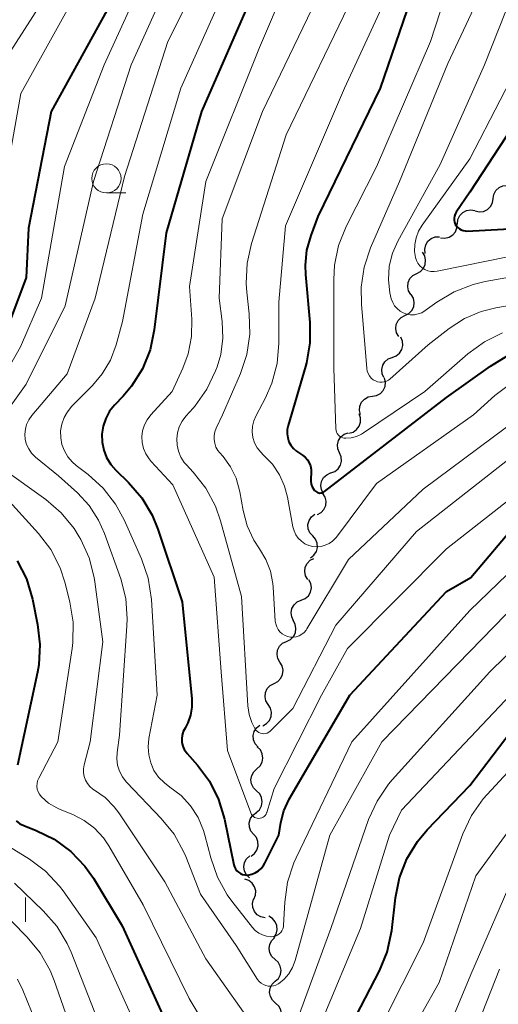
# Model space of a CAD drawing. Units: metres. Extents: x -68000 to -66000, y 16500 to 18000.
# Drawn here: x -66360 to -66319, y 16653 to 16737 of the extents above; entities that cross this region are included whole.
import ezdxf

# ---------------------------------------------------------------- set-up
doc = ezdxf.new("R2010")
doc.units = ezdxf.units.M
for name, color, linetype, lineweight in [('510200_細流', 7, 'Continuous', 30), ('633100_広葉樹林', 7, 'Continuous', 13), ('633400_荒地', 7, 'Continuous', 13), ('710100_等高線(計曲線)', 7, 'Continuous', 40), ('710200_等高線(主曲線)', 7, 'Continuous', 13)]:
    doc.layers.add(name, color=color, linetype=linetype, lineweight=lineweight)

msp = doc.modelspace()

# ---------------------------------------------------------------- linework, layer by layer
at = {"layer": '510200_細流', "linetype": 'Continuous', "lineweight": 30, "flags": 128}
for points in [[(-66318.999, 16721.536), (-66318.942, 16721.899), (-66318.771, 16722.223), (-66318.504, 16722.477), (-66318.171, 16722.631), (-66317.807, 16722.671), (-66317.448, 16722.59)], [(-66320.55, 16720.483), (-66320.192, 16720.402), (-66319.827, 16720.442), (-66319.494, 16720.596), (-66319.228, 16720.849), (-66319.056, 16721.174), (-66318.999, 16721.536)], [(-66322.068, 16719.383), (-66322.027, 16719.747), (-66321.871, 16720.079), (-66321.616, 16720.344), (-66321.29, 16720.513), (-66320.927, 16720.569), (-66320.566, 16720.504)], [(-66323.504, 16718.179), (-66323.139, 16718.142), (-66322.782, 16718.225), (-66322.469, 16718.418), (-66322.235, 16718.702), (-66322.104, 16719.045), (-66322.092, 16719.412)], [(-66324.813, 16716.844), (-66324.856, 16717.208), (-66324.778, 16717.567), (-66324.589, 16717.883), (-66324.309, 16718.12), (-66323.969, 16718.256), (-66323.602, 16718.275)], [(-66325.555, 16715.127), (-66325.23, 16715.299), (-66324.978, 16715.566), (-66324.825, 16715.899), (-66324.787, 16716.265), (-66324.868, 16716.623), (-66325.06, 16716.936)], [(-66326.049, 16713.319), (-66326.242, 16713.632), (-66326.322, 16713.989), (-66326.284, 16714.355), (-66326.131, 16714.689), (-66325.879, 16714.956), (-66325.555, 16715.127)], [(-66326.557, 16711.514), (-66326.229, 16711.678), (-66325.971, 16711.94), (-66325.811, 16712.27), (-66325.765, 16712.635), (-66325.838, 16712.995), (-66326.023, 16713.311)], [(-66327.09, 16709.716), (-66327.276, 16710.033), (-66327.349, 16710.393), (-66327.303, 16710.758), (-66327.142, 16711.088), (-66326.885, 16711.349), (-66326.557, 16711.514)], [(-66327.643, 16707.926), (-66327.299, 16708.054), (-66327.015, 16708.286), (-66326.82, 16708.597), (-66326.735, 16708.955), (-66326.769, 16709.321), (-66326.92, 16709.656)], [(-66328.366, 16706.196), (-66328.517, 16706.531), (-66328.55, 16706.896), (-66328.466, 16707.254), (-66328.271, 16707.565), (-66327.987, 16707.797), (-66327.643, 16707.926)], [(-66329.345, 16704.602), (-66328.983, 16704.664), (-66328.661, 16704.84), (-66328.412, 16705.109), (-66328.262, 16705.446), (-66328.228, 16705.811), (-66328.314, 16706.168)], [(-66330.375, 16703.035), (-66330.461, 16703.392), (-66330.427, 16703.758), (-66330.277, 16704.094), (-66330.028, 16704.363), (-66329.706, 16704.539), (-66329.345, 16704.602)], [(-66331.35, 16701.437), (-66330.997, 16701.537), (-66330.696, 16701.746), (-66330.476, 16702.04), (-66330.363, 16702.39), (-66330.368, 16702.757), (-66330.491, 16703.103)], [(-66332.166, 16699.749), (-66332.312, 16700.086), (-66332.341, 16700.452), (-66332.252, 16700.809), (-66332.053, 16701.117), (-66331.767, 16701.346), (-66331.421, 16701.47)], [(-66332.911, 16698.029), (-66332.566, 16698.153), (-66332.279, 16698.382), (-66332.08, 16698.69), (-66331.991, 16699.047), (-66332.02, 16699.413), (-66332.166, 16699.749)], [(-66333.532, 16696.26), (-66333.704, 16696.585), (-66333.762, 16696.947), (-66333.701, 16697.31), (-66333.527, 16697.633), (-66333.259, 16697.883), (-66332.924, 16698.034)], [(-66334.058, 16694.462), (-66333.737, 16694.639), (-66333.49, 16694.91), (-66333.342, 16695.246), (-66333.31, 16695.612), (-66333.396, 16695.969), (-66333.593, 16696.278)], [(-66334.455, 16692.634), (-66334.697, 16692.91), (-66334.836, 16693.249), (-66334.86, 16693.617), (-66334.765, 16693.971), (-66334.561, 16694.276), (-66334.27, 16694.499)], [(-66334.641, 16690.768), (-66334.349, 16690.991), (-66334.146, 16691.296), (-66334.051, 16691.651), (-66334.074, 16692.018), (-66334.214, 16692.357), (-66334.455, 16692.634)], [(-66334.875, 16688.911), (-66335.062, 16689.227), (-66335.137, 16689.587), (-66335.093, 16689.952), (-66334.934, 16690.283), (-66334.678, 16690.546), (-66334.351, 16690.712)], [(-66335.439, 16687.124), (-66335.101, 16687.266), (-66334.826, 16687.51), (-66334.644, 16687.828), (-66334.573, 16688.189), (-66334.622, 16688.553), (-66334.785, 16688.882)], [(-66336.093, 16685.367), (-66336.257, 16685.696), (-66336.305, 16686.06), (-66336.235, 16686.421), (-66336.052, 16686.739), (-66335.778, 16686.983), (-66335.439, 16687.124)], [(-66336.701, 16683.594), (-66336.37, 16683.753), (-66336.109, 16684.011), (-66335.943, 16684.339), (-66335.892, 16684.703), (-66335.96, 16685.064), (-66336.14, 16685.383)], [(-66337.261, 16681.805), (-66337.442, 16682.124), (-66337.509, 16682.485), (-66337.458, 16682.849), (-66337.292, 16683.177), (-66337.031, 16683.434), (-66336.701, 16683.594)], [(-66337.769, 16680), (-66337.444, 16680.171), (-66337.192, 16680.437), (-66337.038, 16680.77), (-66336.999, 16681.136), (-66337.079, 16681.494), (-66337.271, 16681.808)], [(-66338.267, 16678.192), (-66338.459, 16678.505), (-66338.538, 16678.863), (-66338.5, 16679.229), (-66338.346, 16679.562), (-66338.094, 16679.829), (-66337.769, 16680)], [(-66338.737, 16676.377), (-66338.416, 16676.555), (-66338.17, 16676.828), (-66338.024, 16677.164), (-66337.994, 16677.531), (-66338.082, 16677.887), (-66338.28, 16678.196)], [(-66339.133, 16674.549), (-66339.378, 16674.822), (-66339.522, 16675.16), (-66339.55, 16675.527), (-66339.458, 16675.882), (-66339.259, 16676.19), (-66338.97, 16676.416)], [(-66339.233, 16672.677), (-66338.961, 16672.924), (-66338.785, 16673.246), (-66338.719, 16673.607), (-66338.774, 16673.971), (-66338.941, 16674.297), (-66339.205, 16674.552)], [(-66339.261, 16670.803), (-66339.525, 16671.058), (-66339.692, 16671.384), (-66339.747, 16671.748), (-66339.681, 16672.109), (-66339.505, 16672.43), (-66339.233, 16672.677)], [(-66339.288, 16668.928), (-66339.017, 16669.175), (-66338.84, 16669.496), (-66338.775, 16669.857), (-66338.829, 16670.221), (-66338.996, 16670.548), (-66339.261, 16670.803)], [(-66339.507, 16667.066), (-66339.742, 16667.348), (-66339.872, 16667.691), (-66339.887, 16668.059), (-66339.783, 16668.411), (-66339.572, 16668.711), (-66339.275, 16668.927)], [(-66339.738, 16665.206), (-66339.441, 16665.422), (-66339.23, 16665.722), (-66339.126, 16666.074), (-66339.141, 16666.441), (-66339.272, 16666.784), (-66339.507, 16667.066)], [(-66339.868, 16663.338), (-66340.134, 16663.592), (-66340.303, 16663.917), (-66340.359, 16664.281), (-66340.296, 16664.642), (-66340.121, 16664.965), (-66339.851, 16665.213)], [(-66339.507, 16661.524), (-66339.363, 16661.861), (-66339.336, 16662.227), (-66339.428, 16662.583), (-66339.629, 16662.891), (-66339.917, 16663.117), (-66340.264, 16663.239)], [(-66338.528, 16659.927), (-66338.889, 16659.995), (-66339.207, 16660.177), (-66339.452, 16660.451), (-66339.595, 16660.789), (-66339.624, 16661.155), (-66339.532, 16661.51)], [(-66337.798, 16658.218), (-66337.594, 16658.523), (-66337.5, 16658.878), (-66337.524, 16659.244), (-66337.664, 16659.584), (-66337.905, 16659.86), (-66338.223, 16660.044)], [(-66337.679, 16656.349), (-66337.95, 16656.597), (-66338.126, 16656.919), (-66338.19, 16657.282), (-66338.134, 16657.644), (-66337.966, 16657.97), (-66337.701, 16658.224)], [(-66337.657, 16654.475), (-66337.393, 16654.73), (-66337.226, 16655.056), (-66337.171, 16655.419), (-66337.236, 16655.781), (-66337.413, 16656.102), (-66337.685, 16656.349)], [(-66337.63, 16652.6), (-66337.901, 16652.847), (-66338.078, 16653.168), (-66338.143, 16653.53), (-66338.089, 16653.893), (-66337.922, 16654.22), (-66337.657, 16654.475)], [(-66337.602, 16650.725), (-66337.338, 16650.98), (-66337.171, 16651.306), (-66337.116, 16651.669), (-66337.181, 16652.031), (-66337.358, 16652.353), (-66337.63, 16652.6)]]:
    msp.add_lwpolyline(points, dxfattribs=at)
at = {"layer": '633100_広葉樹林', "linetype": 'Continuous', "lineweight": 13}
msp.add_line((-66352.12, 16722.02), (-66350.453, 16722.02), dxfattribs=at)
msp.add_circle((-66352.12, 16723.27), 1.25, dxfattribs=at)
at = {"layer": '633400_荒地', "linetype": 'Continuous', "lineweight": 13}
msp.add_line((-66359.054, 16659.565), (-66359.054, 16661.665), dxfattribs=at)
at = {"layer": '710100_等高線(計曲線)', "linetype": 'Continuous', "lineweight": 40, "flags": 128}
for points, elevation in [([(-66361.26, 16792.25), (-66359.53, 16790.47), (-66355.18, 16783), (-66352.72, 16777), (-66351.72, 16767), (-66348.65, 16757.35), (-66348.32, 16751), (-66351, 16739.65), (-66356.86, 16729), (-66358.78, 16719), (-66359, 16714.78), (-66360.47, 16710.82)], 800), ([(-66339, 16740.4), (-66343.97, 16729), (-66347, 16718.59), (-66348.02, 16710.28), (-66348.38, 16708.57), (-66349.04, 16706.96), (-66349.96, 16705.48), (-66350.7, 16704.61), (-66351.42, 16703.85), (-66351.85, 16703.31), (-66352.18, 16702.7), (-66352.4, 16702.05), (-66352.51, 16701.36), (-66352.49, 16700.67), (-66352.35, 16699.99), (-66352.1, 16699.35), (-66351.74, 16698.76), (-66351.31, 16698.26), (-66350.23, 16697.22), (-66349.09, 16695.9), (-66348.19, 16694.4), (-66347.71, 16693.21), (-66345.62, 16687), (-66344.81, 16678.68), (-66344.8, 16677.97), (-66344.92, 16677.28), (-66345.16, 16676.61), (-66345.39, 16676.16), (-66345.54, 16675.88), (-66345.63, 16675.57), (-66345.67, 16675.25), (-66345.65, 16674.94), (-66345.57, 16674.63), (-66345.45, 16674.33), (-66345.27, 16674.07), (-66345.2, 16673.98), (-66344.32, 16673), (-66343.29, 16671.61), (-66342.51, 16670.06), (-66342, 16668.37), (-66341.2, 16664.46), (-66341.15, 16664.27), (-66341.06, 16664.1), (-66340.95, 16663.95), (-66340.81, 16663.82), (-66340.65, 16663.71), (-66340.47, 16663.63), (-66340.28, 16663.59), (-66340.09, 16663.58), (-66340, 16663.58), (-66339.68, 16663.65), (-66339.39, 16663.76), (-66339.11, 16663.93), (-66338.87, 16664.14), (-66338.67, 16664.39), (-66338.55, 16664.59), (-66337.36, 16667), (-66337.18, 16668.07), (-66336.92, 16669.07), (-66336.46, 16670.07)], 790), ([(-66325.41, 16740.59), (-66328.68, 16731), (-66334.01, 16719.99), (-66334.63, 16718.37), (-66334.98, 16717.13), (-66335.11, 16715.84), (-66335.08, 16715.04), (-66334.7, 16710.93), (-66334.69, 16709.18), (-66334.98, 16707.47), (-66335.07, 16707.15), (-66336.57, 16702.09), (-66336.64, 16701.74), (-66336.65, 16701.39), (-66336.6, 16701.04), (-66336.49, 16700.71), (-66336.32, 16700.4), (-66336.1, 16700.12), (-66335.84, 16699.89), (-66335.75, 16699.83), (-66335.34, 16699.55), (-66335.11, 16699.37), (-66334.91, 16699.15), (-66334.76, 16698.9), (-66334.65, 16698.63), (-66334.59, 16698.34), (-66334.58, 16698.05), (-66334.59, 16698), (-66334.62, 16697.59), (-66334.62, 16697.34), (-66334.58, 16697.08), (-66334.49, 16696.84), (-66334.36, 16696.62), (-66334.3, 16696.54), (-66334.23, 16696.46), (-66334.14, 16696.4), (-66334.05, 16696.35), (-66333.94, 16696.32), (-66333.84, 16696.31), (-66333.73, 16696.32), (-66333.63, 16696.34), (-66333.53, 16696.39), (-66333.45, 16696.44), (-66323, 16704.5), (-66319.24, 16707.19), (-66317.74, 16708.08)], 780), ([(-66313.86, 16733), (-66321, 16722.08), (-66322.17, 16720.37), (-66322.26, 16720.21), (-66322.32, 16720.04), (-66322.35, 16719.87), (-66322.34, 16719.69), (-66322.31, 16719.51), (-66322.25, 16719.35), (-66322.16, 16719.19), (-66322.04, 16719.06), (-66321.9, 16718.94), (-66321.75, 16718.85), (-66321.58, 16718.79), (-66321.4, 16718.77), (-66321.27, 16718.76), (-66316.54, 16719)], 770), ([(-66336.46, 16670.07), (-66331.27, 16679), (-66323, 16687.87), (-66320.93, 16689.07), (-66317, 16693.71)], 790), ([(-66359.76, 16690.51), (-66358.97, 16688.95), (-66358.45, 16687.23), (-66358.01, 16685.05), (-66357.81, 16683.32), (-66357.91, 16681.58), (-66358.02, 16680.95), (-66359.72, 16673)], 800), ([(-66333.17, 16646.83), (-66328.75, 16655.36), (-66328.09, 16656.97), (-66327.69, 16658.84), (-66327.38, 16661.63), (-66327.03, 16663.34), (-66326.4, 16664.97), (-66325.49, 16666.45), (-66324.65, 16667.44), (-66321, 16671.25), (-66317, 16676.51)], 800), ([(-66359.85, 16668.22), (-66359.52, 16667.98), (-66359.18, 16667.82), (-66358.14, 16667.41), (-66356.58, 16666.64), (-66355.17, 16665.61)], 800), ([(-66355.17, 16665.61), (-66353.97, 16664.35), (-66353.24, 16663.31), (-66350.76, 16659.24), (-66347.03, 16651)], 800)]:
    msp.add_lwpolyline(points, dxfattribs=dict(at, elevation=elevation))
at = {"layer": '710200_等高線(主曲線)', "linetype": 'Continuous', "lineweight": 13, "flags": 128}
for points, elevation in [([(-66360.39, 16797.86), (-66359.41, 16797.13), (-66359, 16796.74), (-66357, 16794.66), (-66352.42, 16787.58), (-66349, 16780.32), (-66347.07, 16771), (-66345.29, 16766.71), (-66343.81, 16757), (-66343.4, 16754.84), (-66343.22, 16753.11), (-66343.35, 16751.37), (-66343.47, 16750.71), (-66345, 16744.09), (-66350, 16733), (-66353.24, 16723), (-66355.66, 16712.34), (-66359, 16705.63), (-66361.74, 16701.83)], 796), ([(-66360.26, 16794.6), (-66358.72, 16793), (-66354.04, 16785.96), (-66351, 16778.45), (-66349.31, 16768.69), (-66347, 16762.67), (-66345.8, 16752.2), (-66347, 16744.65), (-66352.3, 16733), (-66355.72, 16724.28), (-66357.67, 16713), (-66359.49, 16708.84), (-66360.32, 16707.31)], 798), ([(-66360.41, 16787.5), (-66357.84, 16783), (-66355.4, 16777), (-66355.08, 16768.92), (-66352.29, 16761), (-66351.04, 16753.61), (-66350.9, 16751.87), (-66351.06, 16750.14), (-66351.29, 16749.14), (-66353.66, 16741), (-66359.46, 16730.54), (-66361.31, 16720.22)], 802), ([(-66359.78, 16781), (-66357.96, 16775), (-66357.61, 16768.39), (-66355, 16760.07), (-66353.93, 16753.22), (-66353.81, 16751.48), (-66353.99, 16749.75), (-66354.21, 16748.84), (-66357, 16739.4), (-66361.31, 16732.69)], 804), ([(-66334.52, 16745), (-66339, 16734.49), (-66343.6, 16723), (-66345, 16714), (-66344.8, 16711.2), (-66344.83, 16709.71), (-66345.11, 16708.25), (-66345.58, 16707), (-66346.5, 16705), (-66348.32, 16703), (-66348.63, 16702.59), (-66348.87, 16702.14), (-66349.02, 16701.65), (-66349.08, 16701.14), (-66349.06, 16700.63), (-66348.95, 16700.13), (-66348.75, 16699.66), (-66348.47, 16699.23), (-66348.3, 16699.02), (-66346.42, 16697), (-66342.9, 16689.1), (-66342.29, 16681), (-66341.76, 16674.24), (-66339.75, 16668.9), (-66339.7, 16668.78), (-66339.63, 16668.68), (-66339.54, 16668.59), (-66339.43, 16668.52), (-66339.32, 16668.47), (-66339.2, 16668.44), (-66339.07, 16668.43), (-66338.95, 16668.44), (-66338.82, 16668.48), (-66338.71, 16668.53), (-66338.61, 16668.6), (-66338.52, 16668.69)], 788), ([(-66321, 16745.35), (-66324.38, 16735), (-66329, 16724.27), (-66331.59, 16719.14), (-66332.24, 16717.53), (-66332.59, 16715.82), (-66332.66, 16714.6), (-66332.64, 16707), (-66332.48, 16701.82), (-66332.46, 16701.68), (-66332.41, 16701.53), (-66332.35, 16701.4), (-66332.26, 16701.28), (-66332.15, 16701.18), (-66332.03, 16701.1), (-66331.89, 16701.04), (-66331.75, 16701.01), (-66331.63, 16701), (-66331.16, 16701.04), (-66330.7, 16701.16), (-66330.28, 16701.36), (-66330.12, 16701.46), (-66324.87, 16705), (-66321.17, 16708.24), (-66319.76, 16709.27), (-66318.2, 16710.03)], 778), ([(-66317.32, 16745), (-66322.89, 16733.11), (-66327.03, 16723), (-66329.5, 16717.31), (-66330.05, 16715.66), (-66330.31, 16713.94), (-66330.29, 16712.49), (-66329.82, 16706.98), (-66329.79, 16706.76), (-66329.71, 16706.54), (-66329.59, 16706.34), (-66329.45, 16706.16), (-66329.27, 16706.02), (-66329.09, 16705.91), (-66328.91, 16705.84), (-66328.72, 16705.8), (-66328.52, 16705.8), (-66328.33, 16705.83), (-66328.15, 16705.89), (-66327.98, 16705.99), (-66327.86, 16706.08), (-66324.57, 16709), (-66322.78, 16710.4), (-66321.47, 16711.25), (-66320.02, 16711.87), (-66318.77, 16712.18), (-66310.37, 16713.63)], 776), ([(-66315, 16745), (-66319.76, 16733), (-66323.55, 16724.45), (-66327.16, 16717.9), (-66327.62, 16716.85), (-66327.9, 16715.74), (-66327.97, 16714.59), (-66327.85, 16713.45), (-66327.73, 16712.94), (-66327.61, 16712.64), (-66327.45, 16712.36), (-66327.23, 16712.11), (-66326.98, 16711.9), (-66326.7, 16711.74), (-66326.39, 16711.64), (-66326.07, 16711.58), (-66325.74, 16711.59), (-66325.42, 16711.65), (-66325.12, 16711.76), (-66324.82, 16711.94), (-66323.84, 16712.66), (-66322.35, 16713.56)], 774), ([(-66342.06, 16744.54), (-66346.86, 16735), (-66350.58, 16723.42), (-66353.08, 16713), (-66355.48, 16706.52), (-66358.51, 16702.94), (-66358.76, 16702.58), (-66358.95, 16702.19), (-66359.06, 16701.77), (-66359.1, 16701.34), (-66359.07, 16700.9), (-66358.96, 16700.48), (-66358.77, 16700.09), (-66358.53, 16699.73), (-66358.19, 16699.39), (-66356.22, 16697.78), (-66354.61, 16696.33), (-66353.59, 16695.24), (-66352.79, 16693.99), (-66352.28, 16692.84), (-66350.9, 16688.95), (-66350.47, 16687.26), (-66350.33, 16685.53), (-66350.36, 16684.94), (-66351, 16675.57), (-66351.2, 16674.08), (-66351.23, 16673.54), (-66351.16, 16673), (-66351, 16672.48), (-66350.75, 16672), (-66350.42, 16671.57), (-66350.37, 16671.51), (-66347.42, 16668.43), (-66346.33, 16667.07), (-66345.49, 16665.54), (-66345.33, 16665.16), (-66344.07, 16661.93), (-66341, 16657.53), (-66339.17, 16654.64), (-66339.03, 16654.46), (-66338.87, 16654.31), (-66338.68, 16654.19), (-66338.48, 16654.11), (-66338.26, 16654.06), (-66338.04, 16654.05), (-66337.82, 16654.08), (-66337.61, 16654.15), (-66337.41, 16654.25), (-66337.38, 16654.27), (-66336.9, 16654.66), (-66336.5, 16655.12), (-66336.18, 16655.65), (-66335.95, 16656.26), (-66332.99, 16667), (-66328.53, 16675), (-66321, 16682.73), (-66312.8, 16691.16)], 794), ([(-66341, 16741.62), (-66345.75, 16731), (-66349, 16720.21), (-66350.74, 16711), (-66351.29, 16709), (-66351.78, 16707.7), (-66352.48, 16706.51), (-66353.3, 16705.53), (-66355.07, 16703.74), (-66355.45, 16703.28), (-66355.74, 16702.77), (-66355.94, 16702.22), (-66356.04, 16701.64), (-66356.03, 16701.05), (-66355.93, 16700.48), (-66355.72, 16699.92), (-66355.43, 16699.42), (-66355.05, 16698.97), (-66354.71, 16698.68), (-66353.69, 16697.91), (-66352.4, 16696.74), (-66351.33, 16695.36), (-66350.6, 16694.01), (-66349.11, 16690.66), (-66348.54, 16689.02), (-66348.26, 16687.18), (-66347.77, 16679), (-66348.48, 16675.27), (-66348.55, 16674.57), (-66348.5, 16673.87), (-66348.33, 16673.19), (-66348.05, 16672.55), (-66347.65, 16671.97), (-66347.16, 16671.47), (-66346.68, 16671.11), (-66345.72, 16670.39), (-66344.91, 16669.51), (-66344.27, 16668.51), (-66343.8, 16667.41), (-66343.68, 16666.99), (-66343.19, 16665.06), (-66342.62, 16663.41), (-66341.77, 16661.89), (-66341.37, 16661.33), (-66339.62, 16659.1), (-66339.37, 16658.83), (-66339.07, 16658.61), (-66338.75, 16658.45), (-66338.4, 16658.34), (-66338.04, 16658.3), (-66338, 16658.3), (-66337.82, 16658.31), (-66337.64, 16658.35), (-66337.48, 16658.43), (-66337.33, 16658.53)], 792), ([(-66333, 16740.98), (-66338.76, 16729), (-66342.2, 16719.8), (-66342.47, 16713), (-66342.2, 16711), (-66342.14, 16709.59), (-66342.32, 16708.19), (-66342.64, 16707.11), (-66342.77, 16706.78), (-66343.51, 16705.21), (-66344.52, 16703.78), (-66344.7, 16703.59), (-66345.31, 16702.9), (-66345.64, 16702.47), (-66345.88, 16701.99), (-66346.04, 16701.48), (-66346.1, 16700.94), (-66346.07, 16700.41), (-66345.95, 16699.89), (-66345.74, 16699.39), (-66345.45, 16698.94), (-66345.27, 16698.74), (-66344.68, 16698.1), (-66343.61, 16696.73), (-66342.79, 16695.19), (-66342.35, 16693.93), (-66340.56, 16687.44), (-66340.01, 16678.07), (-66339.9, 16677.34)], 786), ([(-66331, 16738.9), (-66336.72, 16727), (-66339.7, 16717.7), (-66340.08, 16716), (-66340.16, 16714.26), (-66340.11, 16713.51), (-66339.89, 16711.66), (-66339.84, 16709.91), (-66340.1, 16708.19), (-66340.64, 16706.55), (-66342.17, 16703), (-66342.72, 16701.87), (-66342.84, 16701.56), (-66342.9, 16701.23), (-66342.9, 16700.9), (-66342.85, 16700.57), (-66342.74, 16700.25)], 784), ([(-66328.06, 16739), (-66331.74, 16731), (-66336.79, 16719.21), (-66337.35, 16712.65), (-66337.35, 16709.14), (-66337.5, 16707.4), (-66337.95, 16705.72), (-66338.51, 16704.46), (-66339.31, 16702.95), (-66339.49, 16702.51), (-66339.6, 16702.04), (-66339.63, 16701.55), (-66339.57, 16701.07), (-66339.43, 16700.61), (-66339.21, 16700.18), (-66338.91, 16699.8), (-66338.67, 16699.56), (-66337.91, 16698.78), (-66337.3, 16697.88), (-66336.86, 16696.89), (-66336.61, 16695.95), (-66336.15, 16693.41), (-66336.05, 16693.06), (-66335.9, 16692.73), (-66335.69, 16692.44), (-66335.43, 16692.18), (-66335.13, 16691.97)], 782), ([(-66315.82, 16735), (-66321, 16724.93), (-66325.09, 16719.25), (-66325.4, 16718.74), (-66325.61, 16718.18), (-66325.72, 16717.6), (-66325.73, 16717), (-66325.66, 16716.5), (-66325.57, 16716.24), (-66325.45, 16716), (-66325.28, 16715.78), (-66325.08, 16715.6), (-66324.85, 16715.45), (-66324.59, 16715.35), (-66324.33, 16715.29), (-66324.05, 16715.28), (-66323.81, 16715.31), (-66315.49, 16717)], 772), ([(-66322.35, 16713.56), (-66320.73, 16714.19), (-66319.69, 16714.43), (-66311, 16715.99)], 774), ([(-66335.13, 16691.97), (-66334.8, 16691.82), (-66334.45, 16691.73), (-66334.09, 16691.7), (-66333.73, 16691.73), (-66333.38, 16691.83), (-66333.05, 16691.98), (-66332.76, 16692.19), (-66332.5, 16692.45), (-66332.43, 16692.53), (-66329, 16697.13), (-66320.7, 16703), (-66318.85, 16704.68), (-66317.73, 16705.53)], 782), ([(-66342.74, 16700.25), (-66342.58, 16699.96), (-66342.44, 16699.78), (-66342.13, 16699.43), (-66341.49, 16698.55), (-66341.02, 16697.57), (-66340.7, 16696.42), (-66340.42, 16694.8), (-66340.07, 16693.49), (-66339.5, 16692.26), (-66339.02, 16691.53), (-66338.46, 16690.61), (-66338.07, 16689.61), (-66337.86, 16688.56), (-66337.83, 16688.24), (-66337.66, 16685.34), (-66337.62, 16685.09), (-66337.54, 16684.85), (-66337.42, 16684.62), (-66337.26, 16684.42), (-66337.07, 16684.25), (-66336.86, 16684.12), (-66336.62, 16684.03), (-66336.37, 16683.97), (-66336.11, 16683.97), (-66335.86, 16684), (-66335.62, 16684.08), (-66335.4, 16684.21), (-66335.2, 16684.36), (-66335.03, 16684.55), (-66334.95, 16684.67), (-66331.38, 16690.62), (-66325, 16696.64), (-66316.75, 16702.78)], 784), ([(-66339.9, 16677.34), (-66339.67, 16676.64), (-66339.38, 16676.09), (-66339.29, 16675.97), (-66339.18, 16675.87), (-66339.06, 16675.79), (-66338.92, 16675.73), (-66338.78, 16675.7), (-66338.63, 16675.69), (-66338.49, 16675.71), (-66338.35, 16675.75), (-66338.21, 16675.82), (-66338.1, 16675.91), (-66338.06, 16675.94), (-66336.16, 16677.84), (-66332.47, 16685), (-66325.57, 16693), (-66315, 16701.29)], 786), ([(-66338.52, 16668.69), (-66338.45, 16668.8), (-66338.4, 16668.91), (-66338.39, 16668.95), (-66337.77, 16671), (-66333.7, 16679), (-66331.49, 16683), (-66323, 16691.53), (-66312.99, 16699.39)], 788), ([(-66361.03, 16698.4), (-66357.32, 16695.75), (-66356, 16694.62), (-66354.89, 16693.28), (-66354.44, 16692.56), (-66354.32, 16692.34), (-66353.6, 16690.76), (-66353.16, 16689.07), (-66353.1, 16688.71), (-66352.43, 16683.57), (-66353.5, 16675), (-66354.03, 16673.01), (-66354.09, 16672.68), (-66354.09, 16672.34), (-66354.03, 16672.01), (-66353.91, 16671.7)], 796), ([(-66361, 16696.22), (-66357.94, 16692.85), (-66356.89, 16691.46), (-66356.09, 16689.91), (-66355.65, 16688.58), (-66355.24, 16686.96), (-66354.97, 16685.24), (-66354.99, 16683.5), (-66355.05, 16683), (-66356.27, 16675), (-66357.92, 16671.88), (-66358.01, 16671.66), (-66358.06, 16671.43), (-66358.08, 16671.19), (-66358.05, 16670.95), (-66357.97, 16670.72), (-66357.86, 16670.5), (-66357.72, 16670.31), (-66357.69, 16670.28), (-66357.08, 16669.75), (-66356.38, 16669.33), (-66356.08, 16669.19), (-66355, 16668.76), (-66354.02, 16668.26), (-66353.14, 16667.59), (-66352.38, 16666.78), (-66351.91, 16666.09), (-66348.96, 16661.04), (-66345.04, 16653), (-66342.64, 16649)], 798), ([(-66337.33, 16658.53), (-66337.2, 16658.65), (-66337.09, 16658.8), (-66337.02, 16658.96), (-66336.97, 16659.14), (-66336.95, 16659.28), (-66336.85, 16661.25), (-66336.61, 16662.97), (-66336.07, 16664.63), (-66335.88, 16665.06), (-66331.12, 16675), (-66321, 16686.24), (-66313, 16693.96)], 792), ([(-66336.51, 16649.19), (-66332.91, 16659), (-66329.67, 16668.33), (-66328.95, 16669.92), (-66327.97, 16671.37), (-66327.64, 16671.75), (-66319.28, 16681), (-66310.28, 16689.82)], 796), ([(-66333.69, 16651), (-66330.37, 16659), (-66327.89, 16667), (-66326.86, 16669.14), (-66317, 16679.55), (-66310.03, 16686.78), (-66309.55, 16687.21), (-66308.99, 16687.54), (-66308.39, 16687.78), (-66307.75, 16687.9), (-66307.51, 16687.92), (-66306.83, 16687.89), (-66306.17, 16687.74)], 798), ([(-66330.42, 16647), (-66325, 16657.77), (-66321.6, 16667.1), (-66320.86, 16668.68), (-66319.86, 16670.11), (-66319.53, 16670.48), (-66311, 16679.67), (-66309.89, 16680.44), (-66309.3, 16680.78), (-66308.66, 16681.01), (-66307.99, 16681.13), (-66307.44, 16681.14), (-66306.87, 16681.11), (-66305.81, 16680.95), (-66304.79, 16680.62)], 802), ([(-66326.66, 16649), (-66323.63, 16654.37), (-66320.5, 16663.5), (-66312.14, 16675)], 804), ([(-66353.91, 16671.7), (-66353.75, 16671.41), (-66353.53, 16671.16), (-66353.28, 16670.94), (-66353.14, 16670.86), (-66352.24, 16670.22), (-66351.46, 16669.43), (-66351.07, 16668.91), (-66347.11, 16663), (-66343.61, 16656.39), (-66339, 16649.88)], 796), ([(-66360.43, 16666.01), (-66358.72, 16664.95), (-66357.33, 16663.9), (-66356.14, 16662.63), (-66355.83, 16662.22), (-66353, 16658.2), (-66349.51, 16650.49)], 802), ([(-66320.93, 16655.07), (-66317, 16664.07)], 806), ([(-66360, 16662.89), (-66357.53, 16660.51), (-66356.38, 16659.2), (-66355.48, 16657.71), (-66355.15, 16656.97), (-66352.85, 16651.15), (-66351.09, 16645.29), (-66350.45, 16643.67), (-66349.53, 16642.19)], 804), ([(-66361.52, 16660.9), (-66358.91, 16658.25), (-66357.8, 16656.91), (-66356.94, 16655.39), (-66356.6, 16654.55), (-66354.64, 16649)], 806), ([(-66322.59, 16645), (-66318.47, 16655.53)], 808), ([(-66359.73, 16654.65), (-66359.29, 16653.71), (-66356.69, 16647.31)], 808), ([(-66323.75, 16648.25), (-66320.93, 16655.07)], 806)]:
    msp.add_lwpolyline(points, dxfattribs=dict(at, elevation=elevation))

doc.saveas('drawing.dxf')
